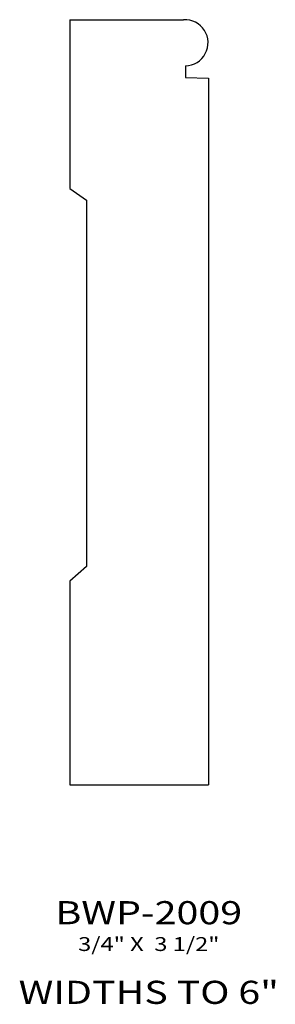
# Model space of a CAD drawing. Extents: x 9.51 to 10.9, y 3.85 to 9.18.
import ezdxf
from ezdxf.enums import TextEntityAlignment as Align

# ---------------------------------------------------------------- set-up
doc = ezdxf.new("R2010")
doc.units = 0
doc.header["$MEASUREMENT"] = 0
doc.layers.add('ALL', color=7, linetype='CONTINUOUS')
doc.styles.add('PANROMAN', font='par_____.pfb', dxfattribs={"width": 1.25, "oblique": 10, "height": 0.25})
doc.styles.add('TEST', font='ROMANC.SHX')

msp = doc.modelspace()

# ---------------------------------------------------------------- linework, layer by layer
at = {"layer": 'ALL', "color": 3}
for p, q in [((9.7846, 8.2645), (9.8743, 8.2013)), ((9.8743, 8.2013), (9.8743, 6.2204)), ((9.8743, 6.2204), (9.7846, 6.141)), ((9.7846, 6.141), (9.7846, 5.0377)), ((9.7846, 5.0377), (10.5339, 5.0377))]:
    msp.add_line(p, q, dxfattribs=at)
for points in [[(9.7846, 9.1781), (9.7846, 8.2645)], [(9.7846, 9.1781), (10.3995, 9.1781)], [(10.4094, 8.9284), (10.4094, 8.8654)], [(10.4094, 8.8654), (10.5339, 8.8616)], [(10.5339, 8.8616), (10.5339, 5.0377)]]:
    msp.add_lwpolyline(points, dxfattribs=at)
msp.add_arc((10.4065, 9.0533), 0.125, 271.3322, 93.1934, dxfattribs=at)

# ---------------------------------------------------------------- texts
at = {"layer": 'ALL', "color": 1, "width": 1.25}
for s, height, style, p in [('BWP-2009', 0.125, 'PANROMAN', (10.2111, 4.2837)), ('3/4" X  3 1/2"', 0.075, 'TEST', (10.2111, 4.1389)), ('WIDTHS TO 6"', 0.125, 'PANROMAN', (10.2111, 3.8527))]:
    msp.add_text(s, height=height, dxfattribs=dict(at, style=style)).set_placement(p, align=Align.CENTER)

doc.saveas('drawing.dxf')
